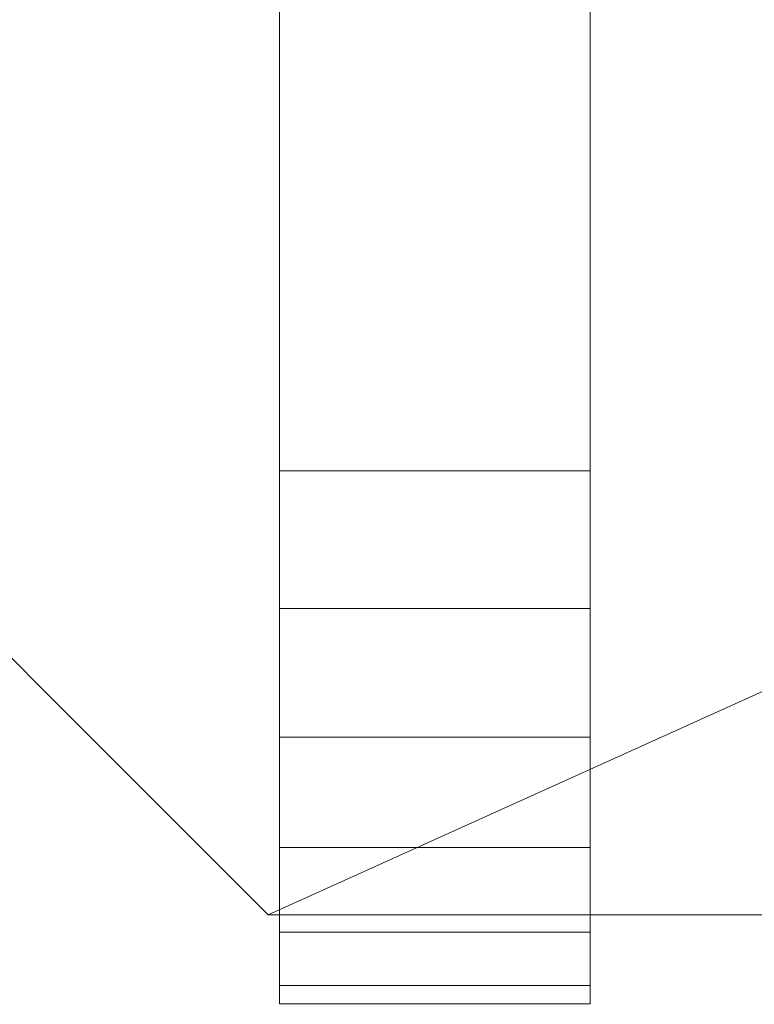
# Model space of a CAD drawing. Units: millimetres. Extents: x -18655 to 18594, y -14473 to 15324.
# Drawn here: x -14409 to -14243, y 106 to 328 of the extents above; entities that cross this region are included whole.
import ezdxf

# ---------------------------------------------------------------- set-up
doc = ezdxf.new("R2010")
doc.units = ezdxf.units.MM
doc.layers.add('A-FLOR-____-OTLN', color=192, linetype='Continuous', lineweight=9)
doc.layers.add('M-EQPM-____-OTLN', color=50, linetype='Continuous', lineweight=9)

# ---------------------------------------------------------------- blocks, each defined once
blk = doc.blocks.new('ACO eco-jet_o_options - std-258573-_3D_')
at = {"layer": 'M-EQPM-____-OTLN'}
mesh = blk.add_polyface(dxfattribs=at)
corners = [(-1005, 355, 1563), (-1005, 386.06, 1558.91), (-1005, 415, 1546.92), (-1005, 439.85, 1527.85), (-1005, 458.92, 1503), (-1005, 470.91, 1474.06), (-1005, 475, 1443), (-1005, 475, 120), (-1005, 470.91, 88.94), (-1005, 458.92, 60), (-1005, 439.85, 35.15), (-1005, 415, 16.08), (-1005, 386.06, 4.09), (-1005, 355), (-1005, -355), (-1005, -386.06, 4.09), (-1005, -415, 16.08), (-1005, -439.85, 35.15), (-1005, -458.92, 60), (-1005, -470.91, 88.94), (-1005, -475, 120), (-1005, -475, 1443), (-1005, -470.91, 1474.06), (-1005, -458.92, 1503), (-1005, -439.85, 1527.85), (-1005, -415, 1546.92), (-1005, -386.06, 1558.91), (-1005, -355, 1563)]
mesh.append_faces([[corners[k] for k in face] for face in [(4, 2, 3)]], dxfattribs={"vtx0": -1})
mesh.append_faces([[corners[k] for k in face] for face in [(14, 20, 13), (6, 0, 4, 5), (10, 13, 8, 9), (8, 13, 7)]], dxfattribs={"vtx0": -1, "vtx1": -1})
mesh.append_faces([[corners[k] for k in face] for face in [(6, 27, 0)]], dxfattribs={"vtx0": -1, "vtx2": -1})
mesh.append_faces([[corners[k] for k in face] for face in [(6, 20, 21, 27), (20, 6, 7, 13)]], dxfattribs={"vtx0": -1, "vtx2": -1, "vtx3": -1})
mesh.append_faces([[corners[k] for k in face] for face in [(17, 18, 16)]], dxfattribs={"vtx1": -1})
mesh.append_faces([[corners[k] for k in face] for face in [(23, 24, 25)]], dxfattribs={"vtx2": -1})
mesh.append_faces([[corners[k] for k in face] for face in [(21, 22, 23, 27), (25, 26, 27, 23), (18, 19, 20, 16), (14, 15, 16, 20), (0, 1, 2, 4)]], dxfattribs={"vtx2": -1, "vtx3": -1})
mesh.append_faces([[corners[k] for k in face] for face in [(10, 11, 12, 13)]], dxfattribs={"vtx3": -1})
mesh = blk.add_polyface(dxfattribs=at)
corners = [(-935, 355, 1563), (-935, -355, 1563), (-935, -386.06, 1558.91), (-935, -415, 1546.92), (-935, -439.85, 1527.85), (-935, -458.92, 1503), (-935, -470.91, 1474.06), (-935, -475, 1443), (-935, -475, 120), (-935, -470.91, 88.94), (-935, -458.92, 60), (-935, -439.85, 35.15), (-935, -415, 16.08), (-935, -386.06, 4.09), (-935, -355), (-935, 355), (-935, 386.06, 4.09), (-935, 415, 16.08), (-935, 439.85, 35.15), (-935, 458.92, 60), (-935, 470.91, 88.94), (-935, 475, 120), (-935, 475, 1443), (-935, 470.91, 1474.06), (-935, 458.92, 1503), (-935, 439.85, 1527.85), (-935, 415, 1546.92), (-935, 386.06, 1558.91)]
mesh.append_faces([[corners[k] for k in face] for face in [(5, 3, 4)]], dxfattribs={"vtx0": -1})
mesh.append_faces([[corners[k] for k in face] for face in [(7, 1, 5, 6), (15, 8, 14)]], dxfattribs={"vtx0": -1, "vtx1": -1})
mesh.append_faces([[corners[k] for k in face] for face in [(8, 21, 22, 7)]], dxfattribs={"vtx0": -1, "vtx2": -1})
mesh.append_faces([[corners[k] for k in face] for face in [(15, 20, 21, 8), (22, 0, 1, 7)]], dxfattribs={"vtx0": -1, "vtx2": -1, "vtx3": -1})
mesh.append_faces([[corners[k] for k in face] for face in [(24, 25, 26), (16, 17, 18, 15), (8, 9, 10)]], dxfattribs={"vtx2": -1})
mesh.append_faces([[corners[k] for k in face] for face in [(22, 23, 24, 0), (26, 27, 0, 24), (18, 19, 20, 15), (1, 2, 3, 5), (12, 13, 14, 8), (10, 11, 12, 8)]], dxfattribs={"vtx2": -1, "vtx3": -1})
mesh = blk.add_polyface(dxfattribs=at)
corners = [(1225, -237.5, 1463), (1225, 237.5, 1463), (1007.5, 455, 1463), (-1007.5, 455, 1463), (-1225, 237.5, 1463), (-1225, -237.5, 1463), (-1007.5, -455, 1463), (1007.5, -455, 1463)]
mesh.append_faces([[corners[k] for k in face] for face in [(3, 5, 6, 2)]], dxfattribs={"vtx0": -1, "vtx2": -1})
mesh.append_faces([[corners[k] for k in face] for face in [(2, 6, 7, 0)]], dxfattribs={"vtx0": -1, "vtx3": -1})
mesh.append_faces([[corners[k] for k in face] for face in [(4, 5, 3)]], dxfattribs={"vtx1": -1})
mesh.append_faces([[corners[k] for k in face] for face in [(0, 1, 2)]], dxfattribs={"vtx2": -1})
mesh = blk.add_polyface(dxfattribs=at)
corners = [(1225, -237.5, 100), (1007.5, -455, 100), (-1007.5, -455, 100), (-1225, -237.5, 100), (-1225, -115, 100), (1225, -115, 100), (-1225, 237.5, 100), (-1007.5, 455, 100), (1007.5, 455, 100), (1225, 237.5, 100), (1225, 115, 100), (-1225, 115, 100)]
mesh.append_faces([[corners[k] for k in face] for face in [(1, 4, 5, 0), (10, 7, 8, 9)]], dxfattribs={"vtx0": -1})
mesh.append_faces([[corners[k] for k in face] for face in [(2, 3, 4, 1), (11, 6, 7, 10)]], dxfattribs={"vtx2": -1})
mesh = blk.add_polyface(dxfattribs=at)
corners = [(-935, -355, 1563), (-935, 355, 1563), (-1005, 355, 1563), (-1005, -355, 1563)]
mesh.append_faces([[corners[k] for k in face] for face in [(3, 0, 1, 2)]])
mesh = blk.add_polyface(dxfattribs=at)
corners = [(-935, 355), (-935, -355), (-1005, -355), (-1005, 355)]
mesh.append_faces([[corners[k] for k in face] for face in [(3, 0, 1, 2)]])
mesh = blk.add_polyface(dxfattribs=at)
corners = [(-1007.5, -455, 1463), (-1225, -237.5, 1463), (-1225, -237.5, 100), (-1007.5, -455, 100)]
mesh.append_faces([[corners[k] for k in face] for face in [(3, 0, 1, 2)]])
mesh = blk.add_polyface(dxfattribs=at)
corners = [(-935, -475, 1443), (-935, -470.91, 1474.06), (-935, -458.92, 1503), (-935, -439.85, 1527.85), (-935, -415, 1546.92), (-935, -386.06, 1558.91), (-935, -355, 1563), (-1005, -355, 1563), (-1005, -386.06, 1558.91), (-1005, -415, 1546.92), (-1005, -439.85, 1527.85), (-1005, -458.92, 1503), (-1005, -470.91, 1474.06), (-1005, -475, 1443)]
mesh.append_faces([[corners[k] for k in face] for face in [(1, 12, 13, 0)]], dxfattribs={"vtx0": -1})
mesh.append_faces([[corners[k] for k in face] for face in [(10, 3, 4, 9), (2, 11, 12, 1), (11, 2, 3, 10)]], dxfattribs={"vtx0": -1, "vtx2": -1})
mesh.append_faces([[corners[k] for k in face] for face in [(7, 8, 5, 6)]], dxfattribs={"vtx1": -1})
mesh.append_faces([[corners[k] for k in face] for face in [(8, 9, 4, 5)]], dxfattribs={"vtx1": -1, "vtx3": -1})
mesh = blk.add_polyface(dxfattribs=at)
corners = [(-935, -355), (-935, -386.06, 4.09), (-935, -415, 16.08), (-935, -439.85, 35.15), (-935, -458.92, 60), (-935, -470.91, 88.94), (-935, -475, 120), (-1005, -475, 120), (-1005, -470.91, 88.94), (-1005, -458.92, 60), (-1005, -439.85, 35.15), (-1005, -415, 16.08), (-1005, -386.06, 4.09), (-1005, -355)]
mesh.append_faces([[corners[k] for k in face] for face in [(1, 12, 13, 0)]], dxfattribs={"vtx0": -1})
mesh.append_faces([[corners[k] for k in face] for face in [(2, 11, 12, 1), (11, 2, 3, 10)]], dxfattribs={"vtx0": -1, "vtx2": -1})
mesh.append_faces([[corners[k] for k in face] for face in [(7, 8, 5, 6)]], dxfattribs={"vtx1": -1})
mesh.append_faces([[corners[k] for k in face] for face in [(3, 4, 9, 10), (4, 5, 8, 9)]], dxfattribs={"vtx1": -1, "vtx3": -1})
mesh = blk.add_polyface(dxfattribs=at)
corners = [(1007.5, -455, 1463), (-1007.5, -455, 1463), (-1007.5, -455, 100), (1007.5, -455, 100)]
mesh.append_faces([[corners[k] for k in face] for face in [(3, 0, 1, 2)]])
mesh = blk.add_polyface(dxfattribs=at)
corners = [(-935, -475, 120), (-935, -475, 1443), (-1005, -475, 1443), (-1005, -475, 120)]
mesh.append_faces([[corners[k] for k in face] for face in [(3, 0, 1, 2)]])

msp = doc.modelspace()

# ---------------------------------------------------------------- block references
at = {"layer": 'M-EQPM-____-OTLN'}
msp.add_blockref('ACO eco-jet_o_options - std-258573-_3D_', (-13345.22, 581.28), dxfattribs=at)

# ---------------------------------------------------------------- meshes
at = {"layer": 'A-FLOR-____-OTLN'}
mesh = msp.add_polyface(dxfattribs=at)
corners = [(11365.32, 10995.08, -400), (11365.32, -1004.92, -400), (-15763.19, -1004.92, -400), (-15763.19, 10995.08, -400)]
mesh.append_faces([[corners[k] for k in face] for face in [(3, 0, 1, 2)]])
mesh = msp.add_polyface(dxfattribs=at)
corners = [(11365.32, 10995.08), (-15763.19, 10995.08), (-15763.19, -1004.92), (11365.32, -1004.92)]
mesh.append_faces([[corners[k] for k in face] for face in [(1, 2, 3, 0)]])

doc.saveas('drawing.dxf')
